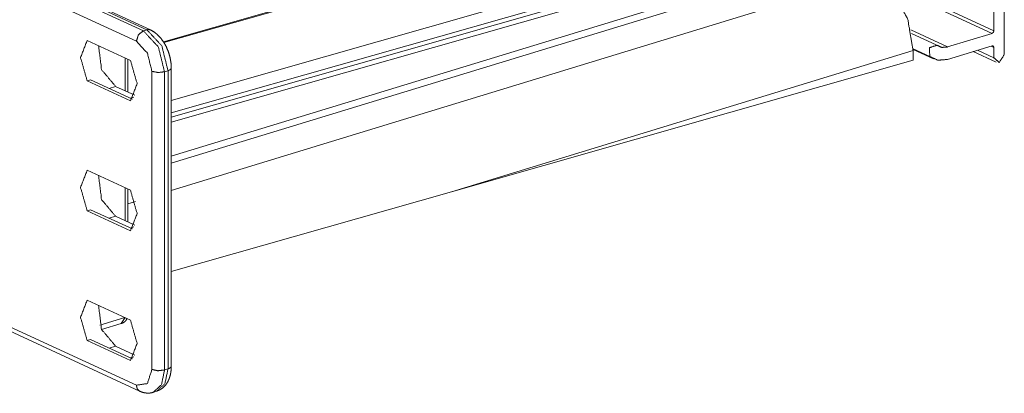
# Model space of a CAD drawing. Units: inches. Extents: x 1.18 to 7.99, y 1.46 to 7.07.
# Drawn here: x 5.68 to 6.26, y 1.51 to 1.73 of the extents above; entities that cross this region are included whole.
import ezdxf

# ---------------------------------------------------------------- set-up
doc = ezdxf.new("R2010")
doc.units = ezdxf.units.IN
doc.header["$MEASUREMENT"] = 0
doc.layers.add('1', color=7, linetype='Continuous', true_color=0xffffff)

msp = doc.modelspace()

# ---------------------------------------------------------------- linework, layer by layer
at = {"layer": '1', "color": 7, "linetype": 'Continuous', "lineweight": 18}
for p, q in [((4.22169, 2.42803), (5.75619, 1.72018)), ((5.75215, 1.71413), (4.21766, 2.42198)), ((6.25603, 1.9373), (6.25603, 1.70642)), ((6.00257, 1.78065), (5.76783, 1.71383)), ((6.0035, 1.78033), (5.76815, 1.71333)), ((6.14954, 1.76281), (5.77243, 1.64759)), ((5.77243, 1.64335), (6.15998, 1.76176)), ((5.77243, 1.67984), (6.05003, 1.75887)), ((6.24998, 1.75554), (6.24998, 1.72023)), ((5.77243, 1.62762), (6.1805, 1.75229)), ((6.05099, 1.75187), (5.77243, 1.67258)), ((6.18106, 1.75203), (6.24998, 1.72023)), ((5.77243, 1.67017), (6.04893, 1.74888)), ((5.77243, 1.66721), (6.04831, 1.74575)), ((6.18818, 1.74676), (6.24897, 1.71872)), ((5.7582, 1.7208), (5.71254, 1.74186)), ((5.76038, 1.7207), (5.71471, 1.74176)), ((5.75619, 1.72018), (5.7582, 1.7208)), ((6.20171, 1.72066), (6.22307, 1.71081)), ((6.21644, 1.7121), (6.2021, 1.71872)), ((6.24897, 1.71872), (6.22307, 1.71081)), ((5.72358, 1.71466), (5.74872, 1.70306)), ((6.20304, 1.70976), (6.21274, 1.70529)), ((6.20304, 1.70941), (6.2149, 1.70394)), ((6.24897, 1.71149), (6.22307, 1.70358)), ((6.24839, 1.71133), (6.24998, 1.71059)), ((6.24998, 1.70457), (6.24998, 1.71059)), ((5.74567, 1.68539), (5.74567, 1.70447)), ((5.74711, 1.68473), (5.74711, 1.7038)), ((5.93517, 1.6269), (6.20306, 1.70875)), ((6.20306, 1.70875), (6.20306, 1.70316)), ((6.23797, 1.70814), (6.25137, 1.70195)), ((6.24054, 1.70892), (6.24998, 1.70457)), ((5.77243, 1.52566), (5.77243, 1.69856)), ((5.93517, 1.6269), (6.20306, 1.70316)), ((5.76118, 1.52381), (5.76118, 1.69671)), ((5.77051, 1.69705), (5.76849, 1.69643)), ((5.76849, 1.69643), (5.76849, 1.52352)), ((5.77051, 1.52414), (5.77051, 1.69705)), ((5.72358, 1.69116), (5.72559, 1.69178)), ((5.74872, 1.67956), (5.72358, 1.69116)), ((5.72559, 1.69178), (5.74985, 1.68059)), ((5.74008, 1.68797), (5.73633, 1.68683)), ((5.75127, 1.68281), (5.74008, 1.68797)), ((5.74864, 1.68115), (5.75072, 1.68178)), ((5.72358, 1.63935), (5.74872, 1.62775)), ((5.74567, 1.61008), (5.74567, 1.62916)), ((5.74711, 1.60942), (5.74711, 1.6285)), ((5.77243, 1.58066), (5.93517, 1.6269)), ((5.74711, 1.61988), (5.75155, 1.62124)), ((5.72358, 1.61586), (5.72559, 1.61647)), ((5.74872, 1.60426), (5.72358, 1.61586)), ((5.72559, 1.61647), (5.74985, 1.60528)), ((5.74008, 1.61266), (5.73633, 1.61152)), ((5.75127, 1.6075), (5.74008, 1.61266)), ((5.74864, 1.60584), (5.75072, 1.60648)), ((5.72358, 1.56405), (5.74872, 1.55245)), ((5.67615, 1.54978), (5.75215, 1.51472)), ((5.73101, 1.54957), (5.74542, 1.55397)), ((5.73197, 1.54694), (5.74337, 1.55042)), ((5.74337, 1.55042), (5.74567, 1.55405)), ((5.67282, 1.54868), (5.75401, 1.51123)), ((5.72358, 1.54055), (5.72559, 1.54117)), ((5.74872, 1.52895), (5.72358, 1.54055)), ((5.72559, 1.54117), (5.74985, 1.52998)), ((5.74008, 1.53736), (5.73633, 1.53621)), ((5.75127, 1.5322), (5.74008, 1.53736)), ((5.74864, 1.53053), (5.75072, 1.53117)), ((5.76849, 1.52352), (5.77051, 1.52414)), ((5.76188, 1.51055), (5.7639, 1.51117))]:
    msp.add_line(p, q, dxfattribs=at)
for points, knots in [([(6.1805, 1.75229), (6.19178, 1.74265), (6.20004, 1.72671), (6.20306, 1.70875)], [0, 0, 0.290986, 0.64291, 1, 1]), ([(5.7582, 1.7208), (5.75934, 1.72095), (5.76038, 1.7207)], [0, 0, 0.516321, 1, 1]), ([(5.77051, 1.69705), (5.76691, 1.71149), (5.7582, 1.7208)], [0, 0, 0.538772, 1, 1]), ([(5.77243, 1.69856), (5.77237, 1.70021), (5.77222, 1.70186), (5.77165, 1.70493), (5.77076, 1.70796), (5.76954, 1.71087), (5.76803, 1.71358), (5.76622, 1.71607), (5.76417, 1.71818), (5.76235, 1.71958), (5.76038, 1.7207)], [0, 0, 0.06231, 0.125093, 0.243263, 0.362842, 0.482409, 0.599594, 0.715958, 0.827468, 0.914373, 1, 1]), ([(5.75215, 1.71413), (5.75333, 1.7179), (5.75619, 1.72018)], [0, 0, 0.519532, 1, 1]), ([(5.75619, 1.72018), (5.76489, 1.71087), (5.76849, 1.69643)], [0, 0, 0.461226, 1, 1]), ([(6.24998, 1.72023), (6.24968, 1.71929), (6.24897, 1.71872)], [0, 0, 0.519494, 1, 1]), ([(5.72358, 1.69116), (5.71974, 1.70468), (5.72358, 1.71466)], [0, 0, 0.567953, 1, 1]), ([(5.73019, 1.71161), (5.73192, 1.69768), (5.74008, 1.68797)], [0, 0, 0.525349, 1, 1]), ([(5.76118, 1.69671), (5.75853, 1.7073), (5.75215, 1.71413)], [0, 0, 0.53877, 1, 1]), ([(6.21274, 1.70529), (6.2126, 1.71036), (6.21687, 1.71183)], [0, 0, 0.52831, 1, 1]), ([(6.22307, 1.71081), (6.21974, 1.71055), (6.21687, 1.71183)], [0, 0, 0.515288, 1, 1]), ([(6.24897, 1.71149), (6.24968, 1.71135), (6.24998, 1.71059)], [0, 0, 0.470368, 1, 1]), ([(6.22307, 1.70358), (6.21752, 1.70314), (6.21274, 1.70529)], [0, 0, 0.515304, 1, 1]), ([(6.25603, 1.70642), (6.253, 1.70188), (6.24998, 1.70457)], [0, 0, 0.573986, 1, 1]), ([(5.74872, 1.70306), (5.75256, 1.68954), (5.74872, 1.67956)], [0, 0, 0.567954, 1, 1]), ([(5.77243, 1.69856), (5.77192, 1.69772), (5.77051, 1.69705)], [0, 0, 0.3843, 1, 1]), ([(5.76849, 1.69643), (5.76468, 1.696), (5.76118, 1.69671)], [0, 0, 0.517786, 1, 1]), ([(5.72358, 1.61586), (5.71974, 1.62937), (5.72358, 1.63935)], [0, 0, 0.567954, 1, 1]), ([(5.73019, 1.6363), (5.73192, 1.62237), (5.74008, 1.61266)], [0, 0, 0.525349, 1, 1]), ([(5.74872, 1.62775), (5.75256, 1.61423), (5.74872, 1.60426)], [0, 0, 0.567954, 1, 1]), ([(5.72358, 1.54055), (5.71974, 1.55407), (5.72358, 1.56405)], [0, 0, 0.567954, 1, 1]), ([(5.73019, 1.56099), (5.73192, 1.54706), (5.74008, 1.53736)], [0, 0, 0.525349, 1, 1]), ([(5.74313, 1.55038), (5.74402, 1.55067), (5.74483, 1.5511), (5.74553, 1.55165), (5.74614, 1.55232), (5.74674, 1.55336)], [0, 0, 0.193047, 0.381163, 0.565375, 0.751048, 1, 1]), ([(5.74872, 1.55245), (5.75256, 1.53893), (5.74872, 1.52895)], [0, 0, 0.567954, 1, 1]), ([(5.75215, 1.51472), (5.75853, 1.51565), (5.76118, 1.52381)], [0, 0, 0.429457, 1, 1]), ([(5.76849, 1.52352), (5.76468, 1.5231), (5.76118, 1.52381)], [0, 0, 0.517788, 1, 1]), ([(5.76849, 1.52352), (5.76673, 1.51502), (5.76195, 1.51058)], [0, 0, 0.570894, 1, 1]), ([(5.7639, 1.51117), (5.76873, 1.5156), (5.77051, 1.52414)], [0, 0, 0.428779, 1, 1]), ([(5.76391, 1.51129), (5.76582, 1.51205), (5.7675, 1.51313), (5.76904, 1.51467), (5.77029, 1.51653), (5.77128, 1.51869), (5.77195, 1.52103), (5.77231, 1.52328), (5.77243, 1.52566)], [0, 0, 0.114689, 0.225715, 0.347325, 0.471862, 0.604555, 0.740241, 0.867432, 1, 1]), ([(5.77243, 1.52566), (5.77192, 1.52482), (5.77051, 1.52414)], [0, 0, 0.384258, 1, 1]), ([(5.75401, 1.51123), (5.75265, 1.51255), (5.75215, 1.51472)], [0, 0, 0.461907, 1, 1]), ([(5.75401, 1.51123), (5.75551, 1.51065), (5.75705, 1.51027), (5.75927, 1.51002), (5.76138, 1.51041), (5.76167, 1.51055), (5.76195, 1.5107)], [0, 0, 0.19595, 0.389647, 0.660865, 0.922722, 0.961157, 1, 1])]:
    msp.add_open_spline(points, degree=1, knots=knots, dxfattribs=at)

doc.saveas('drawing.dxf')
